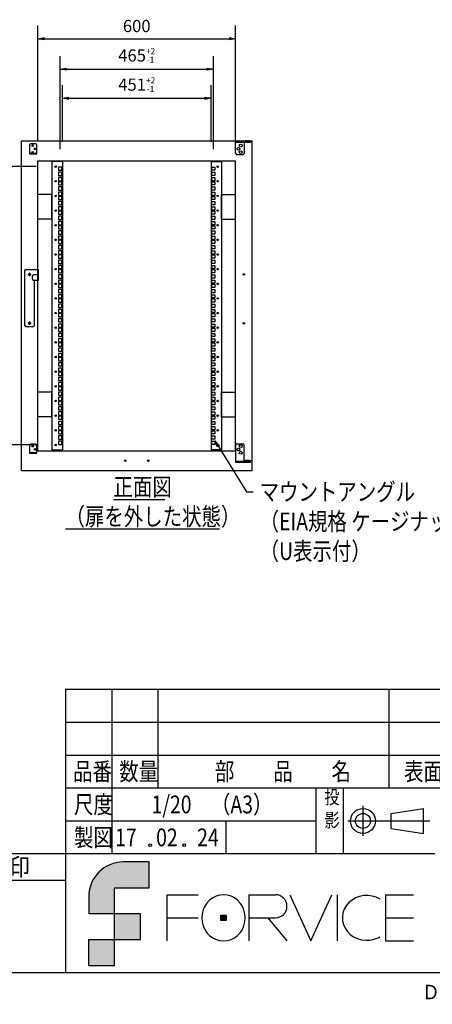
# Model space of a CAD drawing. Extents: x 7054 to 16089, y 90 to 6383.
# Drawn here: x 12655 to 13906, y 193 to 3181 of the extents above; entities that cross this region are included whole.
import ezdxf

# ---------------------------------------------------------------- set-up
doc = ezdxf.new("R2010")
doc.units = 0
doc.layers.get('0').update_dxf_attribs({"linetype": 'CONTINUOUS'})
doc.styles.get("Standard").update_dxf_attribs({"font": 'TXT.shx', "width": 0.8, "height": 37, "bigfont": 'BIGFONT.shx'})

# ---------------------------------------------------------------- blocks, each defined once
blk = doc.blocks.new('_OPEN')
at = {"color": 0, "linetype": 'ByBlock'}
for p, q in [((-1, 0.17), (0, 0)), ((0, 0), (-1, -0.17)), ((0, 0), (-1, 0))]:
    blk.add_line(p, q, dxfattribs=at)

msp = doc.modelspace()

# ---------------------------------------------------------------- hatches: boundary and pattern name
h = msp.add_hatch(color=256)
h.paths.add_polyline_path([(12942.6, 546.6), (13047.2, 546.6), (13047.2, 625), (12968.6, 625, 0.414214), (12864.2, 520.6), (12864.2, 468.2), (12942.6, 468.2)])
h.paths.add_polyline_path([(12942.6, 389.8), (13021.1, 389.8), (13021.1, 468.2), (12942.6, 468.2)])
h.paths.add_polyline_path([(12942.6, 389.8), (12864.2, 389.8), (12864.2, 311.3), (12942.6, 311.3)])
msp.add_hatch(color=256).paths.add_polyline_path([(13281.1, 447.2), (13281.1, 463.7), (13264.6, 463.7), (13264.6, 447.2)])

# ---------------------------------------------------------------- linework, layer by layer
for p, q in [((12709.5, 2812.8), (12709.5, 3163.1)), ((13309.5, 2812.8), (13309.5, 3163.1)), ((12729.5, 3123.1), (13289.5, 3123.1)), ((12777, 2788), (12777, 3070.6)), ((13242, 2788), (13242, 3070.6)), ((12797, 3030.6), (13222, 3030.6)), ((12784, 2810.3), (12784, 2982.2)), ((13235, 2810.3), (13235, 2982.2)), ((12804, 2942.2), (13215, 2942.2)), ((13309.5, 2812.4), (13354.5, 2812.4)), ((13309.5, 2806.8), (13309.5, 2812.4)), ((13309.5, 2809.2), (13354.5, 2809.2)), ((13335.5, 2809.2), (13335.5, 2806.8)), ((13352, 2809.2), (13339, 2809.2)), ((13339, 2808.2), (13339, 2809.2)), ((13340.5, 2814.2), (13350.5, 2814.2)), ((13340.5, 2812.4), (13340.5, 2814.2)), ((13350.5, 2812.4), (13350.5, 2814.2)), ((13352, 2808.2), (13352, 2809.2)), ((13354.5, 2812.4), (13354.5, 2809.2)), ((13359.5, 1812.8), (13359.5, 2812.8)), ((12684, 2800.5), (12684, 2773.5)), ((12702.5, 2804.5), (12688, 2804.5)), ((12706.5, 2773.5), (12706.5, 2800.5)), ((13309.5, 2775.3), (13309.5, 2806.8)), ((13335.5, 2806.8), (13335.5, 2775.3)), ((13352, 2808.2), (13339, 2808.2)), ((12684, 2775.8), (12706.5, 2775.8)), ((12684, 2773.5), (12706.5, 2773.5)), ((12709.5, 2752.8), (13309.5, 2752.8)), ((12709.5, 1872.8), (12709.5, 2752.8)), ((12752, 2750.3), (12752, 1875.3)), ((12784, 2750.3), (12752, 2750.3)), ((12784, 2750.3), (12784, 1875.3)), ((13235, 2750.3), (13235, 1875.3)), ((13235, 2750.3), (13267, 2750.3)), ((13267, 2750.3), (13267, 1875.3)), ((13309.5, 1872.8), (13309.5, 2752.8)), ((13313.5, 2771.3), (13331.5, 2771.3)), ((12704, 2735), (12537.1, 2735)), ((12752, 2650.3), (12709.5, 2650.3)), ((12752, 2575.3), (12752, 2650.3)), ((13267, 2650.3), (13309.5, 2650.3)), ((13267, 2575.3), (13267, 2650.3)), ((12752, 2575.3), (12709.5, 2575.3)), ((13267, 2575.3), (13309.5, 2575.3)), ((12673.5, 2422.8), (12711.8, 2422.8)), ((12709.5, 2422.8), (12709.5, 2389)), ((12711.8, 2389), (12711.8, 2422.8)), ((12669.5, 2418.8), (12669.5, 2253.8)), ((12679.5, 2407.8), (12689.5, 2407.8)), ((12684.5, 2412.8), (12684.5, 2402.8)), ((12693.3, 2393), (12693.3, 2403)), ((12703.8, 2407), (12697.3, 2407)), ((12711.8, 2389), (12697.3, 2389)), ((12699.9, 2253.8), (12699.9, 2389)), ((12673.5, 2249.8), (12695.9, 2249.8)), ((12679.5, 2259.8), (12689.5, 2259.8)), ((12684.5, 2264.8), (12684.5, 2254.8)), ((12752, 2050.3), (12709.5, 2050.3)), ((12752, 1975.3), (12752, 2050.3)), ((13267, 2050.3), (13309.5, 2050.3)), ((13267, 1975.3), (13267, 2050.3)), ((12752, 1975.3), (12709.5, 1975.3)), ((13267, 1975.3), (13309.5, 1975.3)), ((12704, 1890.5), (12537.1, 1890.5)), ((12684, 1888.5), (12684, 1865.5)), ((12702.5, 1892.5), (12688, 1892.5)), ((12706.5, 1865.5), (12706.5, 1888.5)), ((13309.5, 1890.3), (13309.5, 1838.2)), ((13313.5, 1894.3), (13331.5, 1894.3)), ((13335.5, 1841.4), (13335.5, 1890.3)), ((12684, 1867.8), (12706.5, 1867.8)), ((12684, 1865.5), (12706.5, 1865.5)), ((12709.5, 1872.8), (13309.5, 1872.8)), ((12752, 1875.3), (12784, 1875.3)), ((13267, 1875.3), (13235, 1875.3)), ((13309.5, 1841.4), (13354.5, 1841.4)), ((13309.5, 1838.2), (13354.5, 1838.2)), ((13336.5, 1841.4), (13336.5, 1843)), ((13336.5, 1843), (13354.5, 1843)), ((13354.5, 1841.4), (13336.5, 1841.4)), ((13339, 1844), (13352, 1844)), ((13339, 1844), (13339, 1843)), ((13339, 1843), (13352, 1843)), ((13340.5, 1838.2), (13340.5, 1838)), ((13350.5, 1838), (13340.5, 1838)), ((13350.5, 1838.2), (13350.5, 1838)), ((13352, 1844), (13352, 1843)), ((13354.5, 1843), (13354.5, 1841.4)), ((13354.5, 1838.2), (13354.5, 1841.4)), ((12659.5, 1812.8), (13359.5, 1812.8)), ((12939, 1725.4), (13094.5, 1725.4)), ((12793.5, 1635.4), (13260.1, 1635.4)), ((12793.9, 1149.6), (12793.9, 949.6)), ((12793.9, 1149.6), (15253.9, 1149.6)), ((12933.9, 1149.6), (12933.9, 849.6)), ((13073.9, 1149.6), (13073.9, 849.6)), ((13773.9, 1149.6), (13773.9, 849.6)), ((12793.9, 1049.6), (15253.9, 1049.6)), ((12793.9, 949.6), (12793.9, 289.6)), ((12793.9, 949.6), (15253.9, 949.6)), ((12793.9, 849.6), (15253.9, 849.6)), ((12933.9, 849.6), (12933.9, 649.6)), ((13553.9, 649.6), (13553.9, 849.6)), ((13636.4, 649.6), (13636.4, 849.6)), ((13695.7, 795.1), (13695.7, 704.4)), ((13781.3, 772.4), (13879.6, 787.5)), ((13879.6, 711.9), (13879.6, 787.5)), ((12793.9, 749.6), (13553.9, 749.6)), ((13280.9, 649.6), (13280.9, 749.6)), ((13650.3, 749.7), (13899.1, 749.7)), ((13781.3, 727), (13781.3, 772.4)), ((13781.3, 727), (13879.6, 711.9)), ((13913.9, 649.6), (12113.9, 649.6)), ((12793.9, 649.6), (12793.9, 289.6)), ((13047.2, 625), (12968.6, 625)), ((13047.2, 546.6), (13047.2, 625)), ((12113.9, 569.6), (12793.9, 569.6)), ((12942.6, 546.6), (13047.2, 546.6)), ((12942.6, 311.3), (12942.6, 546.6)), ((12864.2, 520.6), (12864.2, 468.2)), ((13100.6, 525.5), (13196.2, 525.5)), ((13100.6, 525.5), (13100.6, 385.3)), ((13230.5, 509.1), (13222.3, 500.5)), ((13239.9, 516.2), (13230.5, 509.1)), ((13250.3, 521.3), (13239.9, 516.2)), ((13261.4, 524.5), (13250.3, 521.3)), ((13272.9, 525.5), (13261.4, 524.5)), ((13284.3, 524.5), (13272.9, 525.5)), ((13295.5, 521.3), (13284.3, 524.5)), ((13305.9, 516.2), (13295.5, 521.3)), ((13315.3, 509.1), (13305.9, 516.2)), ((13323.4, 500.5), (13315.3, 509.1)), ((13349.6, 525.5), (13430.2, 525.5)), ((13349.6, 525.5), (13349.6, 385.3)), ((13473.5, 525.5), (13537.3, 385.3)), ((13537.3, 385.3), (13601, 525.5)), ((13617.9, 525.5), (13617.9, 385.3)), ((13662.6, 509.6), (13653, 501.6)), ((13673.6, 515.9), (13662.6, 509.6)), ((13685.5, 520.4), (13673.6, 515.9)), ((13698.2, 522.9), (13685.5, 520.4)), ((13711.1, 523.4), (13698.2, 522.9)), ((13724, 521.8), (13711.1, 523.4)), ((13736.3, 518.2), (13724, 521.8)), ((13747.7, 512.7), (13736.3, 518.2)), ((13763.8, 525.5), (13849.3, 525.5)), ((13763.8, 525.5), (13763.8, 385.7)), ((13210.9, 479.4), (13207.9, 467.6)), ((13215.7, 490.5), (13210.9, 479.4)), ((13222.3, 500.5), (13215.7, 490.5)), ((13330, 490.5), (13323.4, 500.5)), ((13334.9, 479.4), (13330, 490.5)), ((13337.9, 467.6), (13334.9, 479.4)), ((13639.1, 481.7), (13635.1, 470.4)), ((13645.1, 492.2), (13639.1, 481.7)), ((13653, 501.6), (13645.1, 492.2)), ((13021.1, 468.2), (12864.2, 468.2)), ((13021.1, 389.8), (13021.1, 468.2)), ((13100.6, 455.4), (13196.2, 455.4)), ((13100.6, 455.4), (13196.2, 455.4)), ((13207.9, 467.6), (13206.9, 455.4)), ((13206.9, 455.4), (13207.9, 443.2)), ((13264.6, 447.2), (13264.6, 463.7)), ((13264.6, 463.7), (13281.1, 463.7)), ((13281.1, 463.7), (13281.1, 447.2)), ((13338.9, 455.4), (13337.9, 467.6)), ((13337.9, 443.2), (13338.9, 455.4)), ((13349.6, 455.4), (13430.2, 455.4)), ((13407.4, 455.4), (13465.3, 385.3)), ((13635.1, 470.4), (13633.4, 458.7)), ((13633.4, 458.7), (13633.9, 446.8)), ((13763.8, 455.4), (13849.3, 455.4)), ((13207.9, 443.2), (13210.9, 431.4)), ((13210.9, 431.4), (13215.7, 420.4)), ((13215.7, 420.4), (13222.3, 410.3)), ((13281.1, 447.2), (13264.6, 447.2)), ((13323.4, 410.3), (13330, 420.4)), ((13330, 420.4), (13334.9, 431.4)), ((13334.9, 431.4), (13337.9, 443.2)), ((13633.9, 446.8), (13636.7, 435.2)), ((13636.7, 435.2), (13641.6, 424.3)), ((13641.6, 424.3), (13648.5, 414.2)), ((12864.2, 311.3), (12864.2, 389.8)), ((12864.2, 389.8), (13021.1, 389.8)), ((13222.3, 410.3), (13230.5, 401.7)), ((13230.5, 401.7), (13239.9, 394.7)), ((13239.9, 394.7), (13250.3, 389.5)), ((13250.3, 389.5), (13261.4, 386.4)), ((13284.3, 386.4), (13295.5, 389.5)), ((13295.5, 389.5), (13305.9, 394.7)), ((13305.9, 394.7), (13315.3, 401.7)), ((13315.3, 401.7), (13323.4, 410.3)), ((13648.5, 414.2), (13657.2, 405.4)), ((13657.2, 405.4), (13667.4, 398.2)), ((13667.4, 398.2), (13678.9, 392.7)), ((13678.9, 392.7), (13691.2, 389)), ((13691.2, 389), (13704, 387.4)), ((13716.9, 387.9), (13729.6, 390.4)), ((13729.6, 390.4), (13741.6, 394.9)), ((13741.6, 394.9), (13747.3, 397.9)), ((13261.4, 386.4), (13272.9, 385.3)), ((13272.9, 385.3), (13284.3, 386.4)), ((13704, 387.4), (13716.9, 387.9)), ((13763.8, 385.7), (13849.3, 385.7)), ((12864.2, 311.3), (12942.6, 311.3)), ((7553.9, 289.6), (15253.9, 289.6))]:
    msp.add_line(p, q)
at = {"ltscale": 20}
for p, q in [((12659.5, 2812.8), (13340.5, 2812.8)), ((12659.5, 1812.8), (12659.5, 2812.8)), ((13350.5, 2812.8), (13359.5, 2812.8))]:
    msp.add_line(p, q, dxfattribs=at)
at = {"ltscale": 6}
for p, q in [((12781.9, 2733.5), (12772.2, 2733.5)), ((12772.2, 2733.5), (12772.2, 2723.8)), ((12772.2, 2723.8), (12781.9, 2723.8)), ((12781.9, 2723.8), (12781.9, 2733.5)), ((13237.2, 2733.5), (13246.9, 2733.5)), ((13237.2, 2723.8), (13237.2, 2733.5)), ((13246.9, 2723.8), (13237.2, 2723.8)), ((13246.9, 2733.5), (13246.9, 2723.8)), ((12772.2, 2717.7), (12772.2, 2708)), ((12781.9, 2717.7), (12772.2, 2717.7)), ((12772.2, 2708), (12781.9, 2708)), ((12781.9, 2701.8), (12772.2, 2701.8)), ((12772.2, 2701.8), (12772.2, 2692.1)), ((12772.2, 2692.1), (12781.9, 2692.1)), ((12781.9, 2689.1), (12772.2, 2689.1)), ((12772.2, 2689.1), (12772.2, 2679.4)), ((12781.9, 2708), (12781.9, 2717.7)), ((12781.9, 2692.1), (12781.9, 2701.8)), ((12781.9, 2679.4), (12781.9, 2689.1)), ((13237.2, 2708), (13237.2, 2717.7)), ((13237.2, 2717.7), (13246.9, 2717.7)), ((13246.9, 2708), (13237.2, 2708)), ((13237.2, 2701.8), (13246.9, 2701.8)), ((13237.2, 2692.1), (13237.2, 2701.8)), ((13246.9, 2692.1), (13237.2, 2692.1)), ((13237.2, 2689.1), (13246.9, 2689.1)), ((13237.2, 2679.4), (13237.2, 2689.1)), ((13246.9, 2717.7), (13246.9, 2708)), ((13246.9, 2701.8), (13246.9, 2692.1)), ((13246.9, 2689.1), (13246.9, 2679.4)), ((12772.2, 2679.4), (12781.9, 2679.4)), ((12781.9, 2673.2), (12772.2, 2673.2)), ((12772.2, 2673.2), (12772.2, 2663.5)), ((12772.2, 2663.5), (12781.9, 2663.5)), ((12781.9, 2663.5), (12781.9, 2673.2)), ((13246.9, 2679.4), (13237.2, 2679.4)), ((13237.2, 2673.2), (13246.9, 2673.2)), ((13237.2, 2663.5), (13237.2, 2673.2)), ((13246.9, 2663.5), (13237.2, 2663.5)), ((13246.9, 2673.2), (13246.9, 2663.5)), ((12772.2, 2657.3), (12772.2, 2647.6)), ((12781.9, 2657.3), (12772.2, 2657.3)), ((12772.2, 2647.6), (12781.9, 2647.6)), ((12781.9, 2644.6), (12772.2, 2644.6)), ((12772.2, 2644.6), (12772.2, 2634.9)), ((12772.2, 2634.9), (12781.9, 2634.9)), ((12781.9, 2647.6), (12781.9, 2657.3)), ((12781.9, 2634.9), (12781.9, 2644.6)), ((13237.2, 2647.6), (13237.2, 2657.3)), ((13237.2, 2657.3), (13246.9, 2657.3)), ((13246.9, 2647.6), (13237.2, 2647.6)), ((13237.2, 2644.6), (13246.9, 2644.6)), ((13237.2, 2634.9), (13237.2, 2644.6)), ((13246.9, 2634.9), (13237.2, 2634.9)), ((13246.9, 2657.3), (13246.9, 2647.6)), ((13246.9, 2644.6), (13246.9, 2634.9)), ((12781.9, 2628.8), (12772.2, 2628.8)), ((12772.2, 2628.8), (12772.2, 2619.1)), ((12772.2, 2619.1), (12781.9, 2619.1)), ((12772.2, 2612.9), (12772.2, 2603.2)), ((12781.9, 2612.9), (12772.2, 2612.9)), ((12772.2, 2603.2), (12781.9, 2603.2)), ((12781.9, 2600.2), (12772.2, 2600.2)), ((12772.2, 2600.2), (12772.2, 2590.5)), ((12781.9, 2619.1), (12781.9, 2628.8)), ((12781.9, 2603.2), (12781.9, 2612.9)), ((12781.9, 2590.5), (12781.9, 2600.2)), ((13237.2, 2628.8), (13246.9, 2628.8)), ((13237.2, 2619.1), (13237.2, 2628.8)), ((13246.9, 2619.1), (13237.2, 2619.1)), ((13237.2, 2603.2), (13237.2, 2612.9)), ((13237.2, 2612.9), (13246.9, 2612.9)), ((13246.9, 2603.2), (13237.2, 2603.2)), ((13237.2, 2600.2), (13246.9, 2600.2)), ((13237.2, 2590.5), (13237.2, 2600.2)), ((13246.9, 2628.8), (13246.9, 2619.1)), ((13246.9, 2612.9), (13246.9, 2603.2)), ((13246.9, 2600.2), (13246.9, 2590.5)), ((12772.2, 2590.5), (12781.9, 2590.5)), ((12781.9, 2584.3), (12772.2, 2584.3)), ((12772.2, 2584.3), (12772.2, 2574.6)), ((12772.2, 2574.6), (12781.9, 2574.6)), ((12781.9, 2574.6), (12781.9, 2584.3)), ((13246.9, 2590.5), (13237.2, 2590.5)), ((13237.2, 2584.3), (13246.9, 2584.3)), ((13237.2, 2574.6), (13237.2, 2584.3)), ((13246.9, 2574.6), (13237.2, 2574.6)), ((13246.9, 2584.3), (13246.9, 2574.6)), ((12772.2, 2568.4), (12772.2, 2558.7)), ((12781.9, 2568.4), (12772.2, 2568.4)), ((12772.2, 2558.7), (12781.9, 2558.7)), ((12781.9, 2555.7), (12772.2, 2555.7)), ((12772.2, 2555.7), (12772.2, 2546)), ((12772.2, 2546), (12781.9, 2546)), ((12781.9, 2539.9), (12772.2, 2539.9)), ((12772.2, 2539.9), (12772.2, 2530.2)), ((12781.9, 2558.7), (12781.9, 2568.4)), ((12781.9, 2546), (12781.9, 2555.7)), ((12781.9, 2530.2), (12781.9, 2539.9)), ((13237.2, 2558.7), (13237.2, 2568.4)), ((13237.2, 2568.4), (13246.9, 2568.4)), ((13246.9, 2558.7), (13237.2, 2558.7)), ((13237.2, 2555.7), (13246.9, 2555.7)), ((13237.2, 2546), (13237.2, 2555.7)), ((13246.9, 2546), (13237.2, 2546)), ((13237.2, 2539.9), (13246.9, 2539.9)), ((13237.2, 2530.2), (13237.2, 2539.9)), ((13246.9, 2568.4), (13246.9, 2558.7)), ((13246.9, 2555.7), (13246.9, 2546)), ((13246.9, 2539.9), (13246.9, 2530.2)), ((12772.2, 2530.2), (12781.9, 2530.2)), ((12772.2, 2524), (12772.2, 2514.3)), ((12781.9, 2524), (12772.2, 2524)), ((12772.2, 2514.3), (12781.9, 2514.3)), ((12781.9, 2511.3), (12772.2, 2511.3)), ((12772.2, 2511.3), (12772.2, 2501.6)), ((12781.9, 2514.3), (12781.9, 2524)), ((12781.9, 2501.6), (12781.9, 2511.3)), ((13246.9, 2530.2), (13237.2, 2530.2)), ((13237.2, 2514.3), (13237.2, 2524)), ((13237.2, 2524), (13246.9, 2524)), ((13246.9, 2514.3), (13237.2, 2514.3)), ((13237.2, 2511.3), (13246.9, 2511.3)), ((13237.2, 2501.6), (13237.2, 2511.3)), ((13246.9, 2524), (13246.9, 2514.3)), ((13246.9, 2511.3), (13246.9, 2501.6)), ((12772.2, 2501.6), (12781.9, 2501.6)), ((12781.9, 2495.4), (12772.2, 2495.4)), ((12772.2, 2495.4), (12772.2, 2485.7)), ((12772.2, 2485.7), (12781.9, 2485.7)), ((12781.9, 2485.7), (12781.9, 2495.4)), ((13246.9, 2501.6), (13237.2, 2501.6)), ((13237.2, 2495.4), (13246.9, 2495.4)), ((13237.2, 2485.7), (13237.2, 2495.4)), ((13246.9, 2485.7), (13237.2, 2485.7)), ((13246.9, 2495.4), (13246.9, 2485.7)), ((12772.2, 2479.5), (12772.2, 2469.8)), ((12781.9, 2479.5), (12772.2, 2479.5)), ((12772.2, 2469.8), (12781.9, 2469.8)), ((12781.9, 2466.8), (12772.2, 2466.8)), ((12772.2, 2466.8), (12772.2, 2457.1)), ((12772.2, 2457.1), (12781.9, 2457.1)), ((12781.9, 2451), (12772.2, 2451)), ((12772.2, 2451), (12772.2, 2441.3)), ((12781.9, 2469.8), (12781.9, 2479.5)), ((12781.9, 2457.1), (12781.9, 2466.8)), ((12781.9, 2441.3), (12781.9, 2451)), ((13237.2, 2469.8), (13237.2, 2479.5)), ((13237.2, 2479.5), (13246.9, 2479.5)), ((13246.9, 2469.8), (13237.2, 2469.8)), ((13237.2, 2466.8), (13246.9, 2466.8)), ((13237.2, 2457.1), (13237.2, 2466.8)), ((13246.9, 2457.1), (13237.2, 2457.1)), ((13237.2, 2451), (13246.9, 2451)), ((13237.2, 2441.3), (13237.2, 2451)), ((13246.9, 2479.5), (13246.9, 2469.8)), ((13246.9, 2466.8), (13246.9, 2457.1)), ((13246.9, 2451), (13246.9, 2441.3)), ((12772.2, 2441.3), (12781.9, 2441.3)), ((12772.2, 2435.1), (12772.2, 2425.4)), ((12781.9, 2435.1), (12772.2, 2435.1)), ((12772.2, 2425.4), (12781.9, 2425.4)), ((12781.9, 2422.4), (12772.2, 2422.4)), ((12772.2, 2422.4), (12772.2, 2412.7)), ((12781.9, 2425.4), (12781.9, 2435.1)), ((12781.9, 2412.7), (12781.9, 2422.4)), ((13246.9, 2441.3), (13237.2, 2441.3)), ((13237.2, 2425.4), (13237.2, 2435.1)), ((13237.2, 2435.1), (13246.9, 2435.1)), ((13246.9, 2425.4), (13237.2, 2425.4)), ((13237.2, 2422.4), (13246.9, 2422.4)), ((13237.2, 2412.7), (13237.2, 2422.4)), ((13246.9, 2435.1), (13246.9, 2425.4)), ((13246.9, 2422.4), (13246.9, 2412.7)), ((12772.2, 2412.7), (12781.9, 2412.7)), ((12781.9, 2406.5), (12772.2, 2406.5)), ((12772.2, 2406.5), (12772.2, 2396.8)), ((12772.2, 2396.8), (12781.9, 2396.8)), ((12772.2, 2390.6), (12772.2, 2380.9)), ((12781.9, 2390.6), (12772.2, 2390.6)), ((12781.9, 2396.8), (12781.9, 2406.5)), ((12781.9, 2380.9), (12781.9, 2390.6)), ((13246.9, 2412.7), (13237.2, 2412.7)), ((13237.2, 2406.5), (13246.9, 2406.5)), ((13237.2, 2396.8), (13237.2, 2406.5)), ((13246.9, 2396.8), (13237.2, 2396.8)), ((13237.2, 2380.9), (13237.2, 2390.6)), ((13237.2, 2390.6), (13246.9, 2390.6)), ((13246.9, 2406.5), (13246.9, 2396.8)), ((13246.9, 2390.6), (13246.9, 2380.9)), ((12772.2, 2380.9), (12781.9, 2380.9)), ((12781.9, 2377.9), (12772.2, 2377.9)), ((12772.2, 2377.9), (12772.2, 2368.2)), ((12772.2, 2368.2), (12781.9, 2368.2)), ((12781.9, 2362.1), (12772.2, 2362.1)), ((12772.2, 2362.1), (12772.2, 2352.4)), ((12781.9, 2368.2), (12781.9, 2377.9)), ((12781.9, 2352.4), (12781.9, 2362.1)), ((13246.9, 2380.9), (13237.2, 2380.9)), ((13237.2, 2377.9), (13246.9, 2377.9)), ((13237.2, 2368.2), (13237.2, 2377.9)), ((13246.9, 2368.2), (13237.2, 2368.2)), ((13237.2, 2362.1), (13246.9, 2362.1)), ((13237.2, 2352.4), (13237.2, 2362.1)), ((13246.9, 2377.9), (13246.9, 2368.2)), ((13246.9, 2362.1), (13246.9, 2352.4)), ((12772.2, 2352.4), (12781.9, 2352.4)), ((12772.2, 2346.2), (12772.2, 2336.5)), ((12781.9, 2346.2), (12772.2, 2346.2)), ((12772.2, 2336.5), (12781.9, 2336.5)), ((12781.9, 2333.5), (12772.2, 2333.5)), ((12772.2, 2333.5), (12772.2, 2323.8)), ((12781.9, 2336.5), (12781.9, 2346.2)), ((12781.9, 2323.8), (12781.9, 2333.5)), ((13246.9, 2352.4), (13237.2, 2352.4)), ((13237.2, 2336.5), (13237.2, 2346.2)), ((13237.2, 2346.2), (13246.9, 2346.2)), ((13246.9, 2336.5), (13237.2, 2336.5)), ((13237.2, 2333.5), (13246.9, 2333.5)), ((13237.2, 2323.8), (13237.2, 2333.5)), ((13246.9, 2346.2), (13246.9, 2336.5)), ((13246.9, 2333.5), (13246.9, 2323.8)), ((12772.2, 2323.8), (12781.9, 2323.8)), ((12781.9, 2317.6), (12772.2, 2317.6)), ((12772.2, 2317.6), (12772.2, 2307.9)), ((12772.2, 2307.9), (12781.9, 2307.9)), ((12772.2, 2301.7), (12772.2, 2292)), ((12781.9, 2301.7), (12772.2, 2301.7)), ((12781.9, 2307.9), (12781.9, 2317.6)), ((12781.9, 2292), (12781.9, 2301.7)), ((13246.9, 2323.8), (13237.2, 2323.8)), ((13237.2, 2317.6), (13246.9, 2317.6)), ((13237.2, 2307.9), (13237.2, 2317.6)), ((13246.9, 2307.9), (13237.2, 2307.9)), ((13237.2, 2292), (13237.2, 2301.7)), ((13237.2, 2301.7), (13246.9, 2301.7)), ((13246.9, 2317.6), (13246.9, 2307.9)), ((13246.9, 2301.7), (13246.9, 2292)), ((12772.2, 2292), (12781.9, 2292)), ((12781.9, 2289), (12772.2, 2289)), ((12772.2, 2289), (12772.2, 2279.3)), ((12772.2, 2279.3), (12781.9, 2279.3)), ((12781.9, 2273.2), (12772.2, 2273.2)), ((12772.2, 2273.2), (12772.2, 2263.5)), ((12781.9, 2279.3), (12781.9, 2289)), ((12781.9, 2263.5), (12781.9, 2273.2)), ((13246.9, 2292), (13237.2, 2292)), ((13237.2, 2289), (13246.9, 2289)), ((13237.2, 2279.3), (13237.2, 2289)), ((13246.9, 2279.3), (13237.2, 2279.3)), ((13237.2, 2273.2), (13246.9, 2273.2)), ((13237.2, 2263.5), (13237.2, 2273.2)), ((13246.9, 2289), (13246.9, 2279.3)), ((13246.9, 2273.2), (13246.9, 2263.5)), ((12772.2, 2263.5), (12781.9, 2263.5)), ((12772.2, 2257.3), (12772.2, 2247.6)), ((12781.9, 2257.3), (12772.2, 2257.3)), ((12772.2, 2247.6), (12781.9, 2247.6)), ((12781.9, 2244.6), (12772.2, 2244.6)), ((12772.2, 2244.6), (12772.2, 2234.9)), ((12781.9, 2247.6), (12781.9, 2257.3)), ((12781.9, 2234.9), (12781.9, 2244.6)), ((13246.9, 2263.5), (13237.2, 2263.5)), ((13237.2, 2247.6), (13237.2, 2257.3)), ((13237.2, 2257.3), (13246.9, 2257.3)), ((13246.9, 2247.6), (13237.2, 2247.6)), ((13237.2, 2244.6), (13246.9, 2244.6)), ((13237.2, 2234.9), (13237.2, 2244.6)), ((13246.9, 2257.3), (13246.9, 2247.6)), ((13246.9, 2244.6), (13246.9, 2234.9)), ((12772.2, 2234.9), (12781.9, 2234.9)), ((12781.9, 2228.7), (12772.2, 2228.7)), ((12772.2, 2228.7), (12772.2, 2219)), ((12772.2, 2219), (12781.9, 2219)), ((12772.2, 2212.8), (12772.2, 2203.1)), ((12781.9, 2212.8), (12772.2, 2212.8)), ((12781.9, 2219), (12781.9, 2228.7)), ((12781.9, 2203.1), (12781.9, 2212.8)), ((13246.9, 2234.9), (13237.2, 2234.9)), ((13237.2, 2228.7), (13246.9, 2228.7)), ((13237.2, 2219), (13237.2, 2228.7)), ((13246.9, 2219), (13237.2, 2219)), ((13237.2, 2203.1), (13237.2, 2212.8)), ((13237.2, 2212.8), (13246.9, 2212.8)), ((13246.9, 2228.7), (13246.9, 2219)), ((13246.9, 2212.8), (13246.9, 2203.1)), ((12772.2, 2203.1), (12781.9, 2203.1)), ((12781.9, 2200.1), (12772.2, 2200.1)), ((12772.2, 2200.1), (12772.2, 2190.4)), ((12772.2, 2190.4), (12781.9, 2190.4)), ((12781.9, 2184.3), (12772.2, 2184.3)), ((12772.2, 2184.3), (12772.2, 2174.6)), ((12781.9, 2190.4), (12781.9, 2200.1)), ((12781.9, 2174.6), (12781.9, 2184.3)), ((13246.9, 2203.1), (13237.2, 2203.1)), ((13237.2, 2200.1), (13246.9, 2200.1)), ((13237.2, 2190.4), (13237.2, 2200.1)), ((13246.9, 2190.4), (13237.2, 2190.4)), ((13237.2, 2184.3), (13246.9, 2184.3)), ((13237.2, 2174.6), (13237.2, 2184.3)), ((13246.9, 2200.1), (13246.9, 2190.4)), ((13246.9, 2184.3), (13246.9, 2174.6)), ((12772.2, 2174.6), (12781.9, 2174.6)), ((12772.2, 2168.4), (12772.2, 2158.7)), ((12781.9, 2168.4), (12772.2, 2168.4)), ((12772.2, 2158.7), (12781.9, 2158.7)), ((12781.9, 2155.7), (12772.2, 2155.7)), ((12772.2, 2155.7), (12772.2, 2146)), ((12781.9, 2158.7), (12781.9, 2168.4)), ((12781.9, 2146), (12781.9, 2155.7)), ((13246.9, 2174.6), (13237.2, 2174.6)), ((13237.2, 2158.7), (13237.2, 2168.4)), ((13237.2, 2168.4), (13246.9, 2168.4)), ((13246.9, 2158.7), (13237.2, 2158.7)), ((13237.2, 2155.7), (13246.9, 2155.7)), ((13237.2, 2146), (13237.2, 2155.7)), ((13246.9, 2168.4), (13246.9, 2158.7)), ((13246.9, 2155.7), (13246.9, 2146)), ((12772.2, 2146), (12781.9, 2146)), ((12781.9, 2139.8), (12772.2, 2139.8)), ((12772.2, 2139.8), (12772.2, 2130.1)), ((12772.2, 2130.1), (12781.9, 2130.1)), ((12772.2, 2123.9), (12772.2, 2114.2)), ((12781.9, 2123.9), (12772.2, 2123.9)), ((12781.9, 2130.1), (12781.9, 2139.8)), ((12781.9, 2114.2), (12781.9, 2123.9)), ((13246.9, 2146), (13237.2, 2146)), ((13237.2, 2139.8), (13246.9, 2139.8)), ((13237.2, 2130.1), (13237.2, 2139.8)), ((13246.9, 2130.1), (13237.2, 2130.1)), ((13237.2, 2114.2), (13237.2, 2123.9)), ((13237.2, 2123.9), (13246.9, 2123.9)), ((13246.9, 2139.8), (13246.9, 2130.1)), ((13246.9, 2123.9), (13246.9, 2114.2)), ((12772.2, 2114.2), (12781.9, 2114.2)), ((12781.9, 2111.2), (12772.2, 2111.2)), ((12772.2, 2111.2), (12772.2, 2101.5)), ((12772.2, 2101.5), (12781.9, 2101.5)), ((12781.9, 2095.4), (12772.2, 2095.4)), ((12772.2, 2095.4), (12772.2, 2085.7)), ((12781.9, 2101.5), (12781.9, 2111.2)), ((12781.9, 2085.7), (12781.9, 2095.4)), ((13246.9, 2114.2), (13237.2, 2114.2)), ((13237.2, 2111.2), (13246.9, 2111.2)), ((13237.2, 2101.5), (13237.2, 2111.2)), ((13246.9, 2101.5), (13237.2, 2101.5)), ((13237.2, 2095.4), (13246.9, 2095.4)), ((13237.2, 2085.7), (13237.2, 2095.4)), ((13246.9, 2111.2), (13246.9, 2101.5)), ((13246.9, 2095.4), (13246.9, 2085.7)), ((12772.2, 2085.7), (12781.9, 2085.7)), ((12772.2, 2079.5), (12772.2, 2069.8)), ((12781.9, 2079.5), (12772.2, 2079.5)), ((12772.2, 2069.8), (12781.9, 2069.8)), ((12781.9, 2066.8), (12772.2, 2066.8)), ((12772.2, 2066.8), (12772.2, 2057.1)), ((12781.9, 2069.8), (12781.9, 2079.5)), ((12781.9, 2057.1), (12781.9, 2066.8)), ((13246.9, 2085.7), (13237.2, 2085.7)), ((13237.2, 2069.8), (13237.2, 2079.5)), ((13237.2, 2079.5), (13246.9, 2079.5)), ((13246.9, 2069.8), (13237.2, 2069.8)), ((13237.2, 2066.8), (13246.9, 2066.8)), ((13237.2, 2057.1), (13237.2, 2066.8)), ((13246.9, 2079.5), (13246.9, 2069.8)), ((13246.9, 2066.8), (13246.9, 2057.1)), ((12772.2, 2057.1), (12781.9, 2057.1)), ((12781.9, 2050.9), (12772.2, 2050.9)), ((12772.2, 2050.9), (12772.2, 2041.2)), ((12772.2, 2041.2), (12781.9, 2041.2)), ((12772.2, 2035), (12772.2, 2025.3)), ((12781.9, 2035), (12772.2, 2035)), ((12781.9, 2041.2), (12781.9, 2050.9)), ((12781.9, 2025.3), (12781.9, 2035)), ((13246.9, 2057.1), (13237.2, 2057.1)), ((13237.2, 2050.9), (13246.9, 2050.9)), ((13237.2, 2041.2), (13237.2, 2050.9)), ((13246.9, 2041.2), (13237.2, 2041.2)), ((13237.2, 2025.3), (13237.2, 2035)), ((13237.2, 2035), (13246.9, 2035)), ((13246.9, 2050.9), (13246.9, 2041.2)), ((13246.9, 2035), (13246.9, 2025.3)), ((12772.2, 2025.3), (12781.9, 2025.3)), ((12781.9, 2022.3), (12772.2, 2022.3)), ((12772.2, 2022.3), (12772.2, 2012.6)), ((12772.2, 2012.6), (12781.9, 2012.6)), ((12781.9, 2006.5), (12772.2, 2006.5)), ((12772.2, 2006.5), (12772.2, 1996.8)), ((12781.9, 2012.6), (12781.9, 2022.3)), ((12781.9, 1996.8), (12781.9, 2006.5)), ((13246.9, 2025.3), (13237.2, 2025.3)), ((13237.2, 2022.3), (13246.9, 2022.3)), ((13237.2, 2012.6), (13237.2, 2022.3)), ((13246.9, 2012.6), (13237.2, 2012.6)), ((13237.2, 2006.5), (13246.9, 2006.5)), ((13237.2, 1996.8), (13237.2, 2006.5)), ((13246.9, 2022.3), (13246.9, 2012.6)), ((13246.9, 2006.5), (13246.9, 1996.8)), ((12772.2, 1996.8), (12781.9, 1996.8)), ((12772.2, 1990.6), (12772.2, 1980.9)), ((12781.9, 1990.6), (12772.2, 1990.6)), ((12772.2, 1980.9), (12781.9, 1980.9)), ((12781.9, 1977.9), (12772.2, 1977.9)), ((12772.2, 1977.9), (12772.2, 1968.2)), ((12781.9, 1980.9), (12781.9, 1990.6)), ((12781.9, 1968.2), (12781.9, 1977.9)), ((13246.9, 1996.8), (13237.2, 1996.8)), ((13237.2, 1980.9), (13237.2, 1990.6)), ((13237.2, 1990.6), (13246.9, 1990.6)), ((13246.9, 1980.9), (13237.2, 1980.9)), ((13237.2, 1977.9), (13246.9, 1977.9)), ((13237.2, 1968.2), (13237.2, 1977.9)), ((13246.9, 1990.6), (13246.9, 1980.9)), ((13246.9, 1977.9), (13246.9, 1968.2)), ((12772.2, 1968.2), (12781.9, 1968.2)), ((12781.9, 1962), (12772.2, 1962)), ((12772.2, 1962), (12772.2, 1952.3)), ((12772.2, 1952.3), (12781.9, 1952.3)), ((12772.2, 1946.1), (12772.2, 1936.4)), ((12781.9, 1946.1), (12772.2, 1946.1)), ((12781.9, 1952.3), (12781.9, 1962)), ((12781.9, 1936.4), (12781.9, 1946.1)), ((13246.9, 1968.2), (13237.2, 1968.2)), ((13237.2, 1962), (13246.9, 1962)), ((13237.2, 1952.3), (13237.2, 1962)), ((13246.9, 1952.3), (13237.2, 1952.3)), ((13237.2, 1936.4), (13237.2, 1946.1)), ((13237.2, 1946.1), (13246.9, 1946.1)), ((13246.9, 1962), (13246.9, 1952.3)), ((13246.9, 1946.1), (13246.9, 1936.4)), ((12772.2, 1936.4), (12781.9, 1936.4)), ((12781.9, 1933.4), (12772.2, 1933.4)), ((12772.2, 1933.4), (12772.2, 1923.7)), ((12772.2, 1923.7), (12781.9, 1923.7)), ((12781.9, 1917.6), (12772.2, 1917.6)), ((12772.2, 1917.6), (12772.2, 1907.9)), ((12781.9, 1923.7), (12781.9, 1933.4)), ((12781.9, 1907.9), (12781.9, 1917.6)), ((13246.9, 1936.4), (13237.2, 1936.4)), ((13237.2, 1933.4), (13246.9, 1933.4)), ((13237.2, 1923.7), (13237.2, 1933.4)), ((13246.9, 1923.7), (13237.2, 1923.7)), ((13237.2, 1917.6), (13246.9, 1917.6)), ((13237.2, 1907.9), (13237.2, 1917.6)), ((13246.9, 1933.4), (13246.9, 1923.7)), ((13246.9, 1917.6), (13246.9, 1907.9)), ((12772.2, 1907.9), (12781.9, 1907.9)), ((12772.2, 1901.7), (12772.2, 1892)), ((12781.9, 1901.7), (12772.2, 1901.7)), ((12772.2, 1892), (12781.9, 1892)), ((12781.9, 1892), (12781.9, 1901.7)), ((13246.9, 1907.9), (13237.2, 1907.9)), ((13237.2, 1892), (13237.2, 1901.7)), ((13237.2, 1901.7), (13246.9, 1901.7)), ((13246.9, 1892), (13237.2, 1892)), ((13246.9, 1901.7), (13246.9, 1892))]:
    msp.add_line(p, q, dxfattribs=at)
msp.add_lwpolyline([(13257.4, 1886), (13342.4, 1748.3), (13362.4, 1748.3)])
for centre, radius in [((12694, 2798.8), 2.5), ((12694, 2798.8), 1.65), ((12694, 2778.8), 1.65), ((12701, 2788.8), 2.5), ((12701, 2788.8), 1.65), ((13318, 2788.8), 4.3), ((13325, 2798.8), 4.3), ((13325, 2778.8), 4.3), ((12764, 2735), 2.3), ((13255, 2735), 2.3), ((12764, 2690.6), 2.3), ((13255, 2690.6), 2.3), ((12764, 2646.1), 2.3), ((13255, 2646.1), 2.3), ((12764, 2601.7), 2.3), ((13255, 2601.7), 2.3), ((12764, 2557.2), 2.3), ((13255, 2557.2), 2.3), ((12764, 2512.8), 2.3), ((13255, 2512.8), 2.3), ((12764, 2468.3), 2.3), ((13255, 2468.3), 2.3), ((12764, 2423.9), 2.3), ((13255, 2423.9), 2.3), ((12684.5, 2407.8), 2.6), ((12684.5, 2407.8), 2.3), ((13334.5, 2407.8), 2.3), ((12764, 2379.4), 2.3), ((13255, 2379.4), 2.3), ((12764, 2335), 2.3), ((13255, 2335), 2.3), ((12764, 2290.5), 2.3), ((13255, 2290.5), 2.3), ((12684.5, 2259.8), 2.6), ((12684.5, 2259.8), 2.3), ((12764, 2246.1), 2.3), ((13255, 2246.1), 2.3), ((13334.5, 2259.8), 2.3), ((12764, 2201.6), 2.3), ((13255, 2201.6), 2.3), ((12764, 2157.2), 2.3), ((13255, 2157.2), 2.3), ((12764, 2112.7), 2.3), ((13255, 2112.7), 2.3), ((12764, 2068.3), 2.3), ((13255, 2068.3), 2.3), ((12764, 2023.8), 2.3), ((13255, 2023.8), 2.3), ((12764, 1979.4), 2.3), ((13255, 1979.4), 2.3), ((12764, 1934.9), 2.3), ((13255, 1934.9), 2.3), ((12694, 1886.8), 2.5), ((12694, 1886.8), 1.65), ((12764, 1890.5), 2.3), ((13255, 1890.5), 2.3), ((13325, 1886.8), 4.3), ((12694, 1866.8), 1.65), ((12701, 1876.8), 2.5), ((12701, 1876.8), 1.65), ((13318, 1876.8), 4.3), ((13325, 1866.8), 4.3), ((12974.5, 1842.8), 2.1), ((13044.5, 1842.8), 2.1), ((13695.7, 749.7), 37.8), ((13695.7, 749.7), 22.7), ((13050, 675.9), 4.12), ((13153.3, 675.9), 4.12)]:
    msp.add_circle(centre, radius)
for centre, radius, start, end in [((12688, 2800.5), 4, 90, 180), ((12702.5, 2800.5), 4, 0, 90), ((13313.5, 2775.3), 4, 180, 270), ((13331.5, 2775.3), 4, 270, 0), ((12673.5, 2418.8), 4, 90, 180), ((12697.3, 2403), 4, 90, 180), ((12697.3, 2393), 4, 180, 270), ((12703.8, 2415), 8, 270, 0), ((12673.5, 2253.8), 4, 180, 270), ((12695.9, 2253.8), 4, 270, 0), ((12688, 1888.5), 4, 90, 180), ((12702.5, 1888.5), 4, 0, 90), ((13313.5, 1890.3), 4, 90, 180), ((13331.5, 1890.3), 4, 0, 90), ((12968.6, 520.6), 104.4, 90, 180), ((13430.2, 490.5), 35.1, 270, 90)]:
    msp.add_arc(centre, radius, start, end)

# ---------------------------------------------------------------- block references
at = {"xscale": 20, "yscale": 20, "zscale": 20}
for p, rotation in [((12709.5, 3123.1), 180), ((12777, 3030.6), 180), ((12784, 2942.2), 180), ((13246.9, 1903), 121.6844613925873)]:
    msp.add_blockref('_OPEN', p, dxfattribs=dict(at, rotation=rotation))
for p in [(13309.5, 3123.1), (13242, 3030.6), (13235, 2942.2)]:
    msp.add_blockref('_OPEN', p, dxfattribs=at)

# ---------------------------------------------------------------- texts
for s, height, width, p in [('正面図', 54, 0.8, (12939, 1736.2)), ('マウントアングル', 54, 0.8, (13382.4, 1721.3)), ('（扉を外した状態）', 54, 0.8, (12793.5, 1646.2)), ('（EIA規格 ケージナット仕様）', 54, 0.8, (13382.4, 1631.3)), ('（U表示付）', 54, 0.8, (13382.4, 1541.3)), ('品番', 54, 0.8, (12816.4, 872.6)), ('数量', 54, 0.8, (12956.4, 872.6)), ('部\u3000\u3000品\u3000\u3000名', 54, 0.8, (13246.8, 872.6)), ('表面処理', 54, 0.8, (13820.2, 872.6)), ('投', 42, 0.8, (13579, 801)), ('尺度', 54, 0.8, (12819.3, 772.6)), ('1/20\u3000（A3）', 54, 0.8, (13054.6, 772.6)), ('影', 42, 0.8, (13579, 731)), ('製図', 54, 0.8, (12819.3, 672.6)), ('17\u300002\u300024', 54, 0.8, (12944, 672.6)), ('御\u3000承\u3000認\u3000印', 54, 0.8, (12272.5, 582.6)), ('Ｄｒａｗｉｎｇ\u3000Ｓｈｅｅｔ\u3000Ａ３（２９７ｍｍ×４２０ｍｍ）', 44, 0.9, (13874.8, 208.2))]:
    msp.add_text(s, height=height, dxfattribs=dict(width=width)).set_placement(p)
at = {"char_height": 37, "attachment_point": 5}
for s, insert in [('\\A1;600', (13009.5, 3161.6)), ('\\A1;465{\\H18.500000;\\S+2^ -1;}', (13009.5, 3072.2)), ('\\A1;451{\\H18.500000;\\S+2^ -1;}', (13009.5, 2983.8))]:
    msp.add_mtext(s, dxfattribs=dict(at, insert=insert))

doc.saveas('drawing.dxf')
